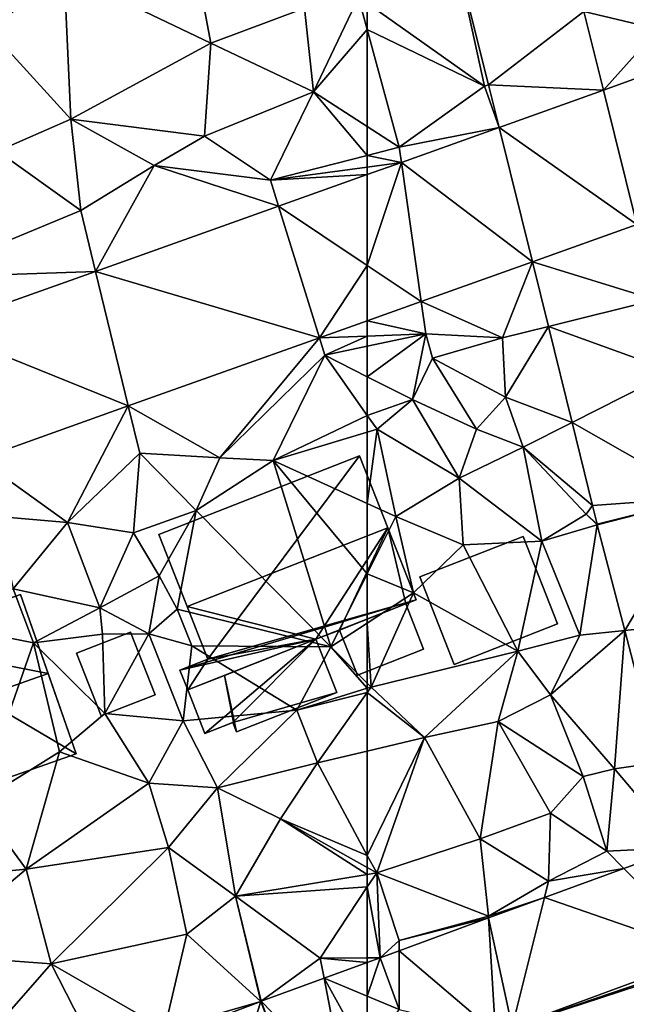
# Model space of a CAD drawing. Extents: x 572000 to 573043, y 6223980 to 6225015.
# Drawn here: x 572106 to 572139, y 6224283 to 6224337 of the extents above; entities that cross this region are included whole.
import ezdxf

# ---------------------------------------------------------------- set-up
doc = ezdxf.new("R2010")
doc.units = 0
doc.header["$MEASUREMENT"] = 0
for name, color, linetype in [('Bygninger_LOD2', 1, 'Continuous'), ('Terraen', 33, 'Continuous'), ('Terraen_vej', 33, 'Continuous')]:
    doc.layers.add(name, color=color, linetype=linetype)

# ---------------------------------------------------------------- blocks, each defined once
blk = doc.blocks.new('1km_6224_572_UTM32_ACAD_1_FMEBLOCK5')
at = {"layer": 'Terraen', "color": 9, "true_color": 0xbbbbbb}
for points in [[(-62.5, 25.331, 33.93), (-56.12, 20.82, 33.67), (-57.751, 28.291, 34.113)], [(-57.751, 28.291, 34.113), (-56.12, 20.82, 33.67), (-55.898, 20.893, 33.789)], [(-50.712, 24.88, 34.089), (-46.66, 23.93, 33.97), (-48.89, 26.28, 34.33)], [(-62.5, 23.901, 33.881), (-56.12, 20.82, 33.67), (-62.5, 25.331, 33.93)], [(-49.64, 20.602, 33.923), (-46.66, 23.93, 33.97), (-50.712, 24.88, 34.089)], [(-62.5, 18.611, 33.678), (-60.76, 17.49, 33.63), (-62.5, 23.901, 33.881)], [(-62.5, 23.901, 33.881), (-60.76, 17.49, 33.63), (-56.12, 20.82, 33.67)], [(-45.336, 22.158, 34.022), (-46.66, 23.93, 33.97), (-49.64, 20.602, 33.923)], [(-60.76, 17.49, 33.63), (-55.315, 18.562, 33.687), (-56.12, 20.82, 33.67)], [(-55.898, 20.893, 33.789), (-56.12, 20.82, 33.67), (-55.315, 18.562, 33.687)], [(-62.5, 17.046, 33.615), (-60.76, 17.49, 33.63), (-62.5, 18.611, 33.678)], [(-55.315, 18.562, 33.687), (-60.76, 17.49, 33.63), (-60.642, 16.663, 33.693)], [(-60.642, 16.663, 33.693), (-60.76, 17.49, 33.63), (-62.5, 17.046, 33.615)], [(-62.5, 16.412, 33.661), (-60.642, 16.663, 33.693), (-62.5, 17.046, 33.615)], [(-62.5, 16.412, 33.661), (-62.5, 16, 33.694), (-60.642, 16.663, 33.693)], [(-59.562, 9.086, 33.752), (-55.13, 7.11, 33.87), (-53.501, 11.247, 33.762)], [(-53.501, 11.247, 33.762), (-55.13, 7.11, 33.87), (-52.637, 7.728, 33.656)], [(-59.31, 7.32, 33.55), (-59.562, 9.086, 33.752), (-62.5, 8.038, 33.747)], [(-59.562, 9.086, 33.752), (-59.31, 7.32, 33.55), (-55.13, 7.11, 33.87)], [(-62.5, 7.203, 33.656), (-59.31, 7.32, 33.55), (-62.5, 8.038, 33.747)], [(-54.98, 3.87, 34.29), (-52.637, 7.728, 33.656), (-55.13, 7.11, 33.87)], [(-52.637, 7.728, 33.656), (-54.98, 3.87, 34.29), (-51.353, 2.501, 33.498)], [(-62.5, 7.203, 33.656), (-62.5, 6.654, 33.504), (-59.31, 7.32, 33.55)], [(-62.5, 4.991, 33.451), (-60.04, 3.74, 33.43), (-59.31, 7.32, 33.55)], [(-62.5, 4.991, 33.451), (-59.31, 7.32, 33.55), (-62.5, 6.654, 33.504)], [(-60.04, 3.74, 33.43), (-58.95, 6, 34.2), (-59.31, 7.32, 33.55)], [(-58.95, 6, 34.2), (-55.13, 7.11, 33.87), (-59.31, 7.32, 33.55)], [(-54.98, 3.87, 34.29), (-55.13, 7.11, 33.87), (-58.95, 6, 34.2)], [(-56.55, 2.13, 33.82), (-58.95, 6, 34.2), (-60.04, 3.74, 33.43)], [(-54.98, 3.87, 34.29), (-58.95, 6, 34.2), (-56.55, 2.13, 33.82)], [(-62.5, 2.881, 33.494), (-60.04, 3.74, 33.43), (-62.5, 4.991, 33.451)], [(-54.01, 1.16, 33.63), (-54.98, 3.87, 34.29), (-56.55, 2.13, 33.82)], [(-54.01, 1.16, 33.63), (-51.353, 2.501, 33.498), (-54.98, 3.87, 34.29)], [(-62.5, 2.881, 33.494), (-61.97, 2.13, 33.5), (-60.04, 3.74, 33.43)], [(-57.49, -0.54, 33.46), (-60.04, 3.74, 33.43), (-61.97, 2.13, 33.5)], [(-57.49, -0.54, 33.46), (-56.55, 2.13, 33.82), (-60.04, 3.74, 33.43)], [(-62.5, 2.881, 33.494), (-62.5, 1.971, 33.507), (-61.97, 2.13, 33.5)], [(-51.353, 2.501, 33.498), (-54.01, 1.16, 33.63), (-50.239, -2.034, 33.36)], [(-62.5, -1.909, 33.317), (-60.94, -2.62, 33.24), (-61.97, 2.13, 33.5)], [(-62.5, -1.909, 33.317), (-61.97, 2.13, 33.5), (-62.5, 1.971, 33.507)], [(-60.94, -2.62, 33.24), (-57.49, -0.54, 33.46), (-61.97, 2.13, 33.5)], [(-57.49, -0.54, 33.46), (-54.01, 1.16, 33.63), (-56.55, 2.13, 33.82)], [(-53, -3.97, 33.36), (-54.01, 1.16, 33.63), (-57.49, -0.54, 33.46)], [(-50.59, -2.49, 33.33), (-50.239, -2.034, 33.36), (-54.01, 1.16, 33.63)], [(-53, -3.97, 33.36), (-50.59, -2.49, 33.33), (-54.01, 1.16, 33.63)], [(-60.94, -2.62, 33.24), (-57.29, -4.17, 33.45), (-57.49, -0.54, 33.46)], [(-57.29, -4.17, 33.45), (-53, -3.97, 33.36), (-57.49, -0.54, 33.46)], [(-62.5, -1.909, 33.317), (-62.5, -5.744, 32.405), (-60.94, -2.62, 33.24)], [(-50.239, -2.034, 33.36), (-50.59, -2.49, 33.33), (-49.993, -3.036, 33.33)], [(-62.5, -5.744, 32.405), (-59.98, -6.79, 32.22), (-60.94, -2.62, 33.24)], [(-59.98, -6.79, 32.22), (-57.29, -4.17, 33.45), (-60.94, -2.62, 33.24)], [(-53, -3.97, 33.36), (-49.983, -3.076, 33.33), (-50.59, -2.49, 33.33)], [(-49.993, -3.036, 33.33), (-50.59, -2.49, 33.33), (-49.983, -3.076, 33.33)], [(-50.92, -9.09, 33.2), (-49.983, -3.076, 33.33), (-53, -3.97, 33.36)], [(-49.983, -3.076, 33.33), (-50.92, -9.09, 33.2), (-48.485, -8.833, 33.052)], [(-54.3, -9.97, 32.07), (-57.29, -4.17, 33.45), (-59.98, -6.79, 32.22)], [(-54.3, -9.97, 32.07), (-53, -3.97, 33.36), (-57.29, -4.17, 33.45)], [(-54.3, -9.97, 32.07), (-50.92, -9.09, 33.2), (-53, -3.97, 33.36)], [(-62.5, -5.744, 32.405), (-62.5, -8.433, 31.728), (-59.98, -6.79, 32.22)], [(-62.5, -8.433, 31.728), (-62.29, -11.92, 32.12), (-59.98, -6.79, 32.22)], [(-62.29, -11.92, 32.12), (-54.3, -9.97, 32.07), (-59.98, -6.79, 32.22)], [(-62.5, -8.433, 31.728), (-62.5, -11.711, 32.046), (-62.29, -11.92, 32.12)], [(-52.52, -12.34, 32.13), (-50.92, -9.09, 33.2), (-54.3, -9.97, 32.07)], [(-48.485, -8.833, 33.052), (-50.92, -9.09, 33.2), (-52.52, -12.34, 32.13)], [(-48.485, -8.833, 33.052), (-52.52, -12.34, 32.13), (-49.04, -16.37, 32.89)], [(-48.485, -8.833, 33.052), (-49.04, -16.37, 32.89), (-46.612, -16.03, 32.706)], [(-59.39, -14.66, 31.89), (-54.3, -9.97, 32.07), (-62.29, -11.92, 32.12)], [(-59.39, -14.66, 31.89), (-55.37, -13.79, 32.05), (-54.3, -9.97, 32.07)], [(-55.37, -13.79, 32.05), (-52.52, -12.34, 32.13), (-54.3, -9.97, 32.07)], [(-62.5, -11.711, 32.046), (-62.5, -11.985, 32.112), (-62.29, -11.92, 32.12)], [(-62.5, -11.985, 32.112), (-62.5, -12.216, 32.099), (-62.29, -11.92, 32.12)], [(-59.39, -14.66, 31.89), (-62.29, -11.92, 32.12), (-62.5, -12.216, 32.099)], [(-62.5, -15.401, 31.858), (-59.39, -14.66, 31.89), (-62.5, -12.216, 32.099)], [(-50.74, -16.78, 32.15), (-52.52, -12.34, 32.13), (-55.37, -13.79, 32.05)], [(-49.04, -16.37, 32.89), (-52.52, -12.34, 32.13), (-50.74, -16.78, 32.15)], [(-56.35, -20.18, 31.82), (-55.37, -13.79, 32.05), (-59.39, -14.66, 31.89)], [(-56.35, -20.18, 31.82), (-52.52, -18.79, 32.05), (-55.37, -13.79, 32.05)], [(-52.52, -18.79, 32.05), (-50.74, -16.78, 32.15), (-55.37, -13.79, 32.05)], [(-62.5, -21.094, 31.771), (-61.99, -22.04, 31.76), (-59.39, -14.66, 31.89)], [(-62.5, -21.094, 31.771), (-59.39, -14.66, 31.89), (-62.5, -15.401, 31.858)], [(-61.99, -22.04, 31.76), (-56.35, -20.18, 31.82), (-59.39, -14.66, 31.89)], [(-46.612, -16.03, 32.706), (-49.04, -16.37, 32.89), (-45.409, -20.651, 32.484)], [(-49.46, -20.85, 32.42), (-49.04, -16.37, 32.89), (-50.74, -16.78, 32.15)], [(-49.46, -20.85, 32.42), (-45.409, -20.651, 32.484), (-49.04, -16.37, 32.89)], [(-49.46, -20.85, 32.42), (-50.74, -16.78, 32.15), (-52.52, -18.79, 32.05)], [(-52.63, -22.49, 31.96), (-52.52, -18.79, 32.05), (-56.35, -20.18, 31.82)], [(-52.63, -22.49, 31.96), (-49.46, -20.85, 32.42), (-52.52, -18.79, 32.05)], [(-55.9, -24.39, 31.82), (-56.35, -20.18, 31.82), (-61.99, -22.04, 31.76)], [(-55.9, -24.39, 31.82), (-52.63, -22.49, 31.96), (-56.35, -20.18, 31.82)], [(-52.63, -22.49, 31.96), (-48.527, -21.795, 32.329), (-49.46, -20.85, 32.42)], [(-45.409, -20.651, 32.484), (-49.46, -20.85, 32.42), (-48.527, -21.795, 32.329)], [(-62.5, -21.753, 31.763), (-61.99, -22.04, 31.76), (-62.5, -21.094, 31.771)], [(-62.5, -21.753, 31.763), (-62.5, -22.124, 31.729), (-61.99, -22.04, 31.76)], [(-48.527, -21.795, 32.329), (-52.63, -22.49, 31.96), (-52.854, -23.381, 32.114)], [(-62.5, -22.808, 31.757), (-61.802, -26.663, 31.669), (-61.99, -22.04, 31.76)], [(-62.5, -22.124, 31.729), (-62.5, -22.808, 31.757), (-61.99, -22.04, 31.76)], [(-60.76, -25.73, 31.69), (-61.99, -22.04, 31.76), (-61.802, -26.663, 31.669)], [(-55.9, -24.39, 31.82), (-61.99, -22.04, 31.76), (-60.76, -25.73, 31.69)], [(-55.9, -24.39, 31.82), (-52.854, -23.381, 32.114), (-52.63, -22.49, 31.96)], [(-62.5, -22.808, 31.757), (-62.5, -26.667, 31.684), (-61.802, -26.663, 31.669)], [(-52.854, -23.381, 32.114), (-55.9, -24.39, 31.82), (-55.894, -24.496, 31.963)], [(-55.894, -24.496, 31.963), (-60.76, -25.73, 31.69), (-60.761, -26.281, 31.721)], [(-55.894, -24.496, 31.963), (-55.9, -24.39, 31.82), (-60.76, -25.73, 31.69)], [(-60.761, -26.281, 31.721), (-60.76, -25.73, 31.69), (-61.802, -26.663, 31.669)], [(-62.5, -26.667, 31.684), (-62.5, -26.919, 31.646), (-61.802, -26.663, 31.669)], [(-43.824, -26.761, 32.17), (-43.895, -26.487, 32.186), (-54.619, -30.42, 31.726)], [(-43.791, -26.881, 32.163), (-43.824, -26.761, 32.17), (-54.619, -30.42, 31.726)], [(-54.619, -30.42, 31.726), (-47.44, -34.05, 31.61), (-43.791, -26.881, 32.163)]]:
    blk.add_polyline3d(points, close=True, dxfattribs=at)
blk = doc.blocks.new('1km_6224_572_UTM32_ACAD_1_FMEBLOCK19')
at = {"layer": 'Terraen_vej', "color": 251, "true_color": 0x555555}
for points in [[(-55.898, 20.893, 33.789), (-50.712, 24.88, 34.089), (-57.751, 28.291, 34.113)], [(-55.898, 20.893, 33.789), (-49.64, 20.602, 33.923), (-50.712, 24.88, 34.089)], [(-49.64, 20.602, 33.923), (-50.712, 24.88, 34.089), (-50.712, 24.88, 34.089)], [(-47.823, 13.283, 34.063), (-45.336, 22.158, 34.022), (-49.64, 20.602, 33.923)], [(-55.315, 18.562, 33.687), (-49.64, 20.602, 33.923), (-55.898, 20.893, 33.789)], [(-47.823, 13.283, 34.063), (-49.64, 20.602, 33.923), (-55.315, 18.562, 33.687)], [(-53.501, 11.247, 33.762), (-55.315, 18.562, 33.687), (-60.642, 16.663, 33.693)], [(-53.501, 11.247, 33.762), (-47.823, 13.283, 34.063), (-55.315, 18.562, 33.687)], [(-62.5, 11.047, 33.732), (-59.562, 9.086, 33.752), (-60.642, 16.663, 33.693)], [(-62.5, 11.047, 33.732), (-60.642, 16.663, 33.693), (-62.5, 16, 33.694)], [(-53.501, 11.247, 33.762), (-60.642, 16.663, 33.693), (-59.562, 9.086, 33.752)], [(-53.501, 11.247, 33.762), (-46.813, 9.171, 33.896), (-47.823, 13.283, 34.063)], [(-62.5, 11.047, 33.732), (-62.5, 8.038, 33.747), (-59.562, 9.086, 33.752)], [(-53.501, 11.247, 33.762), (-52.637, 7.728, 33.656), (-46.813, 9.171, 33.896)], [(-46.813, 9.171, 33.896), (-52.637, 7.728, 33.656), (-45.857, 5.277, 33.737)], [(-51.353, 2.501, 33.498), (-45.857, 5.277, 33.737), (-52.637, 7.728, 33.656)], [(-51.353, 2.501, 33.498), (-44.172, -1.584, 33.458), (-45.857, 5.277, 33.737)], [(-50.239, -2.034, 33.36), (-44.172, -1.584, 33.458), (-51.353, 2.501, 33.498)], [(-50.239, -2.034, 33.36), (-49.993, -3.036, 33.33), (-44.172, -1.584, 33.458)], [(-49.983, -3.076, 33.33), (-44.172, -1.584, 33.458), (-49.993, -3.036, 33.33)], [(-49.983, -3.076, 33.33), (-48.485, -8.833, 33.052), (-44.172, -1.584, 33.458)], [(-44.172, -1.584, 33.458), (-48.485, -8.833, 33.052), (-42.451, -8.195, 33.155)], [(-46.612, -16.03, 32.706), (-42.451, -8.195, 33.155), (-48.485, -8.833, 33.052)], [(-43.895, -26.487, 32.186), (-45.409, -20.651, 32.484), (-48.527, -21.795, 32.329)], [(-43.895, -26.487, 32.186), (-48.527, -21.795, 32.329), (-52.854, -23.381, 32.114)], [(-54.619, -30.42, 31.726), (-52.854, -23.381, 32.114), (-55.894, -24.496, 31.963)], [(-43.895, -26.487, 32.186), (-52.854, -23.381, 32.114), (-54.619, -30.42, 31.726)], [(-55.525, -30.752, 31.687), (-55.894, -24.496, 31.963), (-60.761, -26.281, 31.721)], [(-54.619, -30.42, 31.726), (-55.894, -24.496, 31.963), (-55.525, -30.752, 31.687)], [(-60.77, -29.48, 31.574), (-60.761, -26.281, 31.721), (-61.802, -26.663, 31.669)], [(-60.77, -29.48, 31.574), (-55.525, -30.752, 31.687), (-60.761, -26.281, 31.721)], [(-62.5, -28.761, 31.57), (-60.77, -29.48, 31.574), (-61.802, -26.663, 31.669)], [(-62.5, -28.761, 31.57), (-61.802, -26.663, 31.669), (-62.5, -26.919, 31.646)], [(-62.5, -32.001, 31.462), (-60.77, -29.48, 31.574), (-62.5, -28.761, 31.57)]]:
    blk.add_polyline3d(points, close=True, dxfattribs=at)
blk = doc.blocks.new('1km_6224_572_UTM32_ACAD_1_FMEBLOCK21')
at = {"layer": 'Terraen', "color": 9, "true_color": 0xbbbbbb}
for points in [[(53.98, 23.16, 33.51), (52.67, 30.1, 33.57), (45.99, 26.99, 33.58)], [(53.98, 23.16, 33.51), (59.08, 25.07, 33.62), (52.67, 30.1, 33.57)], [(46.36, 19.02, 33.44), (45.99, 26.99, 33.58), (41.9, 23.89, 33.43)], [(53.98, 23.16, 33.51), (45.99, 26.99, 33.58), (46.36, 19.02, 33.44)], [(59.57, 20.5, 33.76), (62.02, 25.67, 33.95), (59.08, 25.07, 33.62)], [(62.5, 23.901, 33.881), (62.02, 25.67, 33.95), (59.57, 20.5, 33.76)], [(62.5, 23.901, 33.881), (62.5, 25.331, 33.93), (62.02, 25.67, 33.95)], [(59.57, 20.5, 33.76), (59.08, 25.07, 33.62), (53.98, 23.16, 33.51)], [(42.36, 17.28, 33.46), (46.36, 19.02, 33.44), (41.9, 23.89, 33.43)], [(62.5, 18.611, 33.678), (62.5, 23.901, 33.881), (59.57, 20.5, 33.76)], [(53.63, 18.09, 33.5), (53.98, 23.16, 33.51), (46.36, 19.02, 33.44)], [(59.57, 20.5, 33.76), (53.98, 23.16, 33.51), (53.63, 18.09, 33.5)], [(57.22, 15.7, 33.57), (59.57, 20.5, 33.76), (53.63, 18.09, 33.5)], [(62.5, 17.046, 33.615), (59.57, 20.5, 33.76), (57.22, 15.7, 33.57)], [(62.5, 17.046, 33.615), (62.5, 18.611, 33.678), (59.57, 20.5, 33.76)], [(46.89, 14.05, 33.59), (46.36, 19.02, 33.44), (42.36, 17.28, 33.46)], [(50.89, 16.5, 33.49), (53.63, 18.09, 33.5), (46.36, 19.02, 33.44)], [(50.89, 16.5, 33.49), (46.36, 19.02, 33.44), (46.89, 14.05, 33.59)], [(50.89, 16.5, 33.49), (57.22, 15.7, 33.57), (53.63, 18.09, 33.5)], [(38.1, 10.4, 33.64), (46.89, 14.05, 33.59), (42.36, 17.28, 33.46)], [(62.5, 16.412, 33.661), (62.5, 17.046, 33.615), (57.22, 15.7, 33.57)], [(50.89, 16.5, 33.49), (46.89, 14.05, 33.59), (47.7, 10.723, 33.71)], [(57.662, 14.275, 33.699), (50.89, 16.5, 33.49), (47.7, 10.723, 33.71)], [(50.89, 16.5, 33.49), (57.662, 14.275, 33.699), (57.22, 15.7, 33.57)], [(62.5, 16, 33.694), (62.5, 16.412, 33.661), (57.22, 15.7, 33.57)], [(62.5, 16, 33.694), (57.22, 15.7, 33.57), (57.662, 14.275, 33.699)], [(38.1, 10.4, 33.64), (47.7, 10.723, 33.71), (46.89, 14.05, 33.59)], [(39.012, 7.625, 33.718), (47.7, 10.723, 33.71), (38.1, 10.4, 33.64)], [(62.5, 8.038, 33.747), (59.889, 7.107, 33.743), (62.5, 7.203, 33.656)], [(49.485, 3.397, 33.726), (54.46, 0.57, 33.43), (59.889, 7.107, 33.743)], [(59.889, 7.107, 33.743), (54.46, 0.57, 33.43), (60.18, 6.17, 33.47)], [(59.889, 7.107, 33.743), (60.18, 6.17, 33.47), (62.5, 7.203, 33.656)], [(60.18, 6.17, 33.47), (62.5, 6.654, 33.504), (62.5, 7.203, 33.656)], [(62.5, 4.991, 33.451), (62.5, 6.654, 33.504), (60.18, 6.17, 33.47)], [(54.46, 0.57, 33.43), (57.37, 0.43, 33.57), (60.18, 6.17, 33.47)], [(62.5, 2.881, 33.494), (60.18, 6.17, 33.47), (57.37, 0.43, 33.57)], [(62.5, 4.991, 33.451), (60.18, 6.17, 33.47), (62.5, 2.881, 33.494)], [(49.485, 3.397, 33.726), (41.355, 0.498, 33.713), (46.18, -2.96, 33.41)], [(50.11, 0.83, 33.42), (49.485, 3.397, 33.726), (46.18, -2.96, 33.41)], [(54.46, 0.57, 33.43), (49.485, 3.397, 33.726), (50.11, 0.83, 33.42)], [(62.5, 2.881, 33.494), (57.37, 0.43, 33.57), (62.5, 1.971, 33.507)], [(62.5, -1.909, 33.317), (62.5, 1.971, 33.507), (57.37, 0.43, 33.57)], [(49.76, -3.51, 33.08), (50.11, 0.83, 33.42), (46.18, -2.96, 33.41)], [(49.76, -3.51, 33.08), (53.18, -2.29, 33.48), (50.11, 0.83, 33.42)], [(53.18, -2.29, 33.48), (54.46, 0.57, 33.43), (50.11, 0.83, 33.42)], [(53.18, -2.29, 33.48), (57.37, 0.43, 33.57), (54.46, 0.57, 33.43)], [(46.18, -2.96, 33.41), (41.355, 0.498, 33.713), (42.38, -2.62, 33.46)], [(60.51, -9.73, 31.34), (57.37, 0.43, 33.57), (53.18, -2.29, 33.48)], [(62.5, -5.744, 32.405), (62.5, -1.909, 33.317), (57.37, 0.43, 33.57)], [(62.5, -5.744, 32.405), (57.37, 0.43, 33.57), (60.51, -9.73, 31.34)], [(43.22, -6.56, 33.58), (46.18, -2.96, 33.41), (42.38, -2.62, 33.46)], [(51.17, -5.85, 32.54), (53.18, -2.29, 33.48), (49.76, -3.51, 33.08)], [(52.14, -7.68, 31.17), (53.18, -2.29, 33.48), (51.17, -5.85, 32.54)], [(60.51, -9.73, 31.34), (53.18, -2.29, 33.48), (52.14, -7.68, 31.17)], [(47.93, -7.61, 32.78), (46.18, -2.96, 33.41), (43.22, -6.56, 33.58)], [(47.93, -7.61, 32.78), (49.76, -3.51, 33.08), (46.18, -2.96, 33.41)], [(47.93, -7.61, 32.78), (51.17, -5.85, 32.54), (49.76, -3.51, 33.08)], [(50.6, -9.02, 31.82), (51.17, -5.85, 32.54), (47.93, -7.61, 32.78)], [(50.6, -9.02, 31.82), (52.14, -7.68, 31.17), (51.17, -5.85, 32.54)], [(62.5, -5.744, 32.405), (60.51, -9.73, 31.34), (62.5, -8.433, 31.728)], [(44.33, -9.51, 32.03), (43.22, -6.56, 33.58), (37.87, -8.22, 33.55)], [(47.93, -7.61, 32.78), (43.22, -6.56, 33.58), (44.33, -9.51, 32.03)], [(48.07, -9.03, 31.68), (47.93, -7.61, 32.78), (44.33, -9.51, 32.03)], [(50.6, -9.02, 31.82), (47.93, -7.61, 32.78), (48.07, -9.03, 31.68)], [(50.6, -9.02, 31.82), (52.95, -9.67, 31.98), (52.14, -7.68, 31.17)], [(60.51, -9.73, 31.34), (52.14, -7.68, 31.17), (52.95, -9.67, 31.98)], [(41.27, -18.23, 31.24), (44.33, -9.51, 32.03), (37.87, -8.22, 33.55)], [(62.5, -8.433, 31.728), (60.51, -9.73, 31.34), (62.5, -11.711, 32.046)], [(48.21, -13.35, 31.64), (48.07, -9.03, 31.68), (44.33, -9.51, 32.03)], [(48.21, -13.35, 31.64), (50.6, -9.02, 31.82), (48.07, -9.03, 31.68)], [(48.21, -13.35, 31.64), (52.48, -13.75, 31.75), (50.6, -9.02, 31.82)], [(52.48, -13.75, 31.75), (52.95, -9.67, 31.98), (50.6, -9.02, 31.82)], [(41.27, -18.23, 31.24), (45.74, -15.45, 31.46), (44.33, -9.51, 32.03)], [(48.21, -13.35, 31.64), (44.33, -9.51, 32.03), (45.74, -15.45, 31.46)], [(52.48, -13.75, 31.75), (58.67, -13.18, 31.96), (52.95, -9.67, 31.98)], [(58.67, -13.18, 31.96), (60.51, -9.73, 31.34), (52.95, -9.67, 31.98)], [(60.51, -9.73, 31.34), (58.67, -13.18, 31.96), (62.5, -11.985, 32.112)], [(62.5, -11.711, 32.046), (60.51, -9.73, 31.34), (62.5, -11.985, 32.112)], [(62.5, -11.985, 32.112), (58.67, -13.18, 31.96), (62.5, -12.216, 32.099)], [(58.67, -13.18, 31.96), (59.78, -16.05, 31.83), (62.5, -12.216, 32.099)], [(62.5, -15.401, 31.858), (62.5, -12.216, 32.099), (59.78, -16.05, 31.83)], [(50.6, -17.16, 31.19), (48.21, -13.35, 31.64), (45.74, -15.45, 31.46)], [(50.6, -17.16, 31.19), (52.48, -13.75, 31.75), (48.21, -13.35, 31.64)], [(54.35, -17.41, 31.55), (58.67, -13.18, 31.96), (52.48, -13.75, 31.75)], [(54.35, -17.41, 31.55), (59.78, -16.05, 31.83), (58.67, -13.18, 31.96)], [(54.35, -17.41, 31.55), (52.48, -13.75, 31.75), (50.6, -17.16, 31.19)], [(43.92, -21.84, 30.99), (45.74, -15.45, 31.46), (41.27, -18.23, 31.24)], [(50.6, -17.16, 31.19), (45.74, -15.45, 31.46), (43.92, -21.84, 30.99)], [(62.5, -21.094, 31.771), (62.5, -15.401, 31.858), (59.78, -16.05, 31.83)], [(57.77, -19.09, 31.79), (59.78, -16.05, 31.83), (54.35, -17.41, 31.55)], [(62.5, -21.094, 31.771), (59.78, -16.05, 31.83), (57.77, -19.09, 31.79)], [(51.68, -20.66, 31.08), (50.6, -17.16, 31.19), (43.92, -21.84, 30.99)], [(51.68, -20.66, 31.08), (54.35, -17.41, 31.55), (50.6, -17.16, 31.19)], [(51.68, -20.66, 31.08), (55.32, -23.31, 31.3), (54.35, -17.41, 31.55)], [(55.32, -23.31, 31.3), (57.77, -19.09, 31.79), (54.35, -17.41, 31.55)], [(35.96, -22.61, 31.3), (43.92, -21.84, 30.99), (41.27, -18.23, 31.24)], [(57.77, -19.09, 31.79), (55.32, -23.31, 31.3), (62.5, -22.124, 31.729)], [(62.5, -21.753, 31.763), (62.5, -21.094, 31.771), (57.77, -19.09, 31.79)], [(62.5, -21.753, 31.763), (57.77, -19.09, 31.79), (62.5, -22.124, 31.729)], [(51.68, -20.66, 31.08), (43.92, -21.84, 30.99), (45.29, -26.99, 30.76)], [(52.67, -25.37, 31.16), (51.68, -20.66, 31.08), (45.29, -26.99, 30.76)], [(52.67, -25.37, 31.16), (55.32, -23.31, 31.3), (51.68, -20.66, 31.08)], [(38.41, -26.49, 30.77), (43.92, -21.84, 30.99), (35.96, -22.61, 31.3)], [(38.41, -26.49, 30.77), (45.29, -26.99, 30.76), (43.92, -21.84, 30.99)], [(62.5, -22.124, 31.729), (55.32, -23.31, 31.3), (62.5, -22.808, 31.757)], [(55.32, -23.31, 31.3), (59.93, -26.68, 31.74), (62.5, -22.808, 31.757)], [(62.5, -22.808, 31.757), (59.93, -26.68, 31.74), (62.5, -26.667, 31.684)], [(52.67, -25.37, 31.16), (56.697, -29.045, 31.447), (55.32, -23.31, 31.3)], [(56.728, -29.033, 31.449), (55.32, -23.31, 31.3), (56.697, -29.045, 31.447)], [(59.93, -26.68, 31.74), (55.32, -23.31, 31.3), (56.728, -29.033, 31.449)], [(51.45, -30.55, 31.1), (52.67, -25.37, 31.16), (45.29, -26.99, 30.76)], [(51.45, -30.55, 31.1), (56.697, -29.045, 31.447), (52.67, -25.37, 31.16)], [(40.96, -31.91, 30.66), (45.29, -26.99, 30.76), (38.41, -26.49, 30.77)], [(60.144, -27.782, 31.565), (59.93, -26.68, 31.74), (56.728, -29.033, 31.449)], [(62.5, -26.919, 31.646), (62.5, -26.667, 31.684), (59.93, -26.68, 31.74)], [(62.5, -26.919, 31.646), (59.93, -26.68, 31.74), (60.144, -27.782, 31.565)], [(40.96, -31.91, 30.66), (47.33, -31, 30.83), (45.29, -26.99, 30.76)], [(51.45, -30.55, 31.1), (45.29, -26.99, 30.76), (47.33, -31, 30.83)], [(56.697, -29.045, 31.447), (51.45, -30.55, 31.1), (51.653, -30.956, 31.252)]]:
    blk.add_polyline3d(points, close=True, dxfattribs=at)
blk = doc.blocks.new('1km_6224_572_UTM32_ACAD_1_FMEBLOCK35')
at = {"layer": 'Terraen_vej', "color": 251, "true_color": 0x555555}
for points in [[(62.5, 11.047, 33.732), (62.5, 16, 33.694), (57.662, 14.275, 33.699)], [(59.889, 7.107, 33.743), (57.662, 14.275, 33.699), (47.7, 10.723, 33.71)], [(59.889, 7.107, 33.743), (62.5, 11.047, 33.732), (57.662, 14.275, 33.699)], [(62.5, 8.038, 33.747), (62.5, 11.047, 33.732), (59.889, 7.107, 33.743)], [(39.012, 7.625, 33.718), (49.485, 3.397, 33.726), (47.7, 10.723, 33.71)], [(59.889, 7.107, 33.743), (47.7, 10.723, 33.71), (49.485, 3.397, 33.726)], [(39.012, 7.625, 33.718), (41.355, 0.498, 33.713), (49.485, 3.397, 33.726)], [(62.5, -28.761, 31.57), (62.5, -26.919, 31.646), (60.144, -27.782, 31.565)], [(56.728, -29.033, 31.449), (61.301, -33.748, 31.384), (60.144, -27.782, 31.565)], [(62.5, -32.001, 31.462), (62.5, -28.761, 31.57), (60.144, -27.782, 31.565)], [(62.5, -32.001, 31.462), (60.144, -27.782, 31.565), (61.301, -33.748, 31.384)], [(54.347, -36.352, 31.281), (56.697, -29.045, 31.447), (51.653, -30.956, 31.252)], [(58.808, -34.661, 31.308), (56.697, -29.045, 31.447), (54.347, -36.352, 31.281)], [(58.808, -34.661, 31.308), (56.728, -29.033, 31.449), (56.697, -29.045, 31.447)], [(58.808, -34.661, 31.308), (61.301, -33.748, 31.384), (56.728, -29.033, 31.449)]]:
    blk.add_polyline3d(points, close=True, dxfattribs=at)
blk = doc.blocks.new('building_89831')
at = {"layer": 'Bygninger_LOD2', "color": 16, "true_color": 0x7e0000}
for points in [[(3.75, -1.28, 33.02), (-1.88, -3.49, 32.13), (-3.75, 1.28, 32.44), (1.87, 3.49, 33.32)], [(-3.75, 1.28, 35.25), (1.87, 3.49, 35.39), (1.87, 3.49, 33.32), (-3.75, 1.28, 32.44)], [(1.87, 3.49, 35.39), (3.75, -1.28, 35.37), (-1.88, -3.49, 35.22), (-3.75, 1.28, 35.25)], [(1.87, 3.49, 35.39), (3.75, -1.28, 35.37), (3.75, -1.28, 33.02), (1.87, 3.49, 33.32)], [(-1.88, -3.49, 35.22), (-3.75, 1.28, 35.25), (-3.75, 1.28, 32.44), (-1.88, -3.49, 32.13)], [(3.75, -1.28, 35.37), (-1.88, -3.49, 35.22), (-1.88, -3.49, 32.13), (3.75, -1.28, 33.02)]]:
    blk.add_3dface(points, dxfattribs=at)
blk = doc.blocks.new('building_25248')
at = {"layer": 'Bygninger_LOD2', "color": 16, "true_color": 0x7e0000}
for points in [[(-3.365, 3.71, 33.41), (3.955, 6.28, 33.44), (6.995, -2.4, 31.46)], [(3.955, 6.28, 33.44), (-3.365, 3.71, 33.41), (-3.365, 3.71, 37.33)], [(3.955, 6.28, 37.36), (3.955, 6.28, 33.44), (-3.365, 3.71, 37.33)], [(3.955, 6.28, 37.36), (5.465, 1.98, 42.47), (-3.365, 3.71, 37.33)], [(3.955, 6.28, 37.36), (5.465, 1.98, 42.47), (6.995, -2.4, 37.24)], [(3.955, 6.28, 33.44), (3.955, 6.28, 37.36), (6.995, -2.4, 37.24)], [(6.995, -2.4, 31.46), (3.955, 6.28, 33.44), (6.995, -2.4, 37.24)], [(-6.995, 2.22, 33.39), (-3.365, 3.71, 33.41), (-4.075, -6.28, 31.4)], [(-3.365, 3.71, 37.33), (-3.365, 3.71, 33.41), (-6.995, 2.22, 35.745)], [(-3.365, 3.71, 33.41), (-6.995, 2.22, 33.39), (-6.995, 2.22, 35.745)], [(-6.995, 2.22, 37.54), (-3.365, 3.71, 37.33), (-6.995, 2.22, 35.745)], [(-6.515, 0.68, 39.35), (-6.995, 2.22, 37.54), (-3.365, 3.71, 37.33)], [(-5.595, -1.93, 42.45), (-6.515, 0.68, 39.35), (-3.365, 3.71, 37.33)], [(5.465, 1.98, 42.47), (-5.595, -1.93, 42.45), (-3.365, 3.71, 37.33)], [(-4.075, -6.28, 31.4), (-3.365, 3.71, 33.41), (6.995, -2.4, 31.46)], [(-6.515, 0.68, 33.34), (-6.995, 2.22, 33.39), (-4.075, -6.28, 31.4)], [(-6.515, 0.68, 39.35), (-6.515, 0.68, 33.34), (-6.995, 2.22, 35.745)], [(-6.995, 2.22, 37.54), (-6.515, 0.68, 39.35), (-6.995, 2.22, 35.745)], [(-6.515, 0.68, 33.34), (-6.995, 2.22, 33.39), (-6.995, 2.22, 35.745)], [(6.995, -2.4, 37.24), (-4.075, -6.28, 37.26), (-5.595, -1.93, 42.45), (5.465, 1.98, 42.47)], [(-4.075, -6.28, 37.26), (-6.515, 0.68, 33.34), (-6.515, 0.68, 39.35)], [(-5.595, -1.93, 42.45), (-4.075, -6.28, 37.26), (-6.515, 0.68, 39.35)], [(-4.075, -6.28, 31.4), (-6.515, 0.68, 33.34), (-4.075, -6.28, 37.26)], [(-4.075, -6.28, 31.4), (6.995, -2.4, 31.46), (6.995, -2.4, 37.24), (-4.075, -6.28, 37.26)]]:
    blk.add_3dface(points, dxfattribs=at)
blk = doc.blocks.new('building_118836')
at = {"layer": 'Bygninger_LOD2', "color": 16, "true_color": 0x7e0000}
for points in [[(-7.205, 2.085, 36.23), (3.715, 6.375, 36.23), (3.715, 6.375, 33.42), (-7.205, 2.085, 33.17)], [(3.715, 6.375, 36.23), (5.265, 2.455, 38.17), (-5.665, -1.825, 38.16), (-7.205, 2.085, 36.23)], [(-4.535, -4.705, 31.93), (-7.205, 2.085, 33.17), (3.715, 6.375, 33.42)], [(6.805, -1.475, 32.2), (-4.535, -4.705, 31.93), (3.715, 6.375, 33.42)], [(5.265, 2.455, 38.17), (6.805, -1.475, 32.2), (3.715, 6.375, 33.42)], [(5.265, 2.455, 38.17), (3.715, 6.375, 33.42), (3.715, 6.375, 36.23)], [(5.265, 2.455, 38.17), (1.345, -3.615, 36.26), (-5.665, -1.825, 38.16)], [(2.635, -3.115, 36.26), (1.345, -3.615, 36.26), (5.265, 2.455, 38.17)], [(6.235, -1.695, 36.27), (2.635, -3.115, 36.26), (5.265, 2.455, 38.17)], [(6.805, -1.475, 36.27), (6.805, -1.475, 32.2), (5.265, 2.455, 38.17)], [(6.805, -1.475, 36.27), (6.235, -1.695, 36.27), (5.265, 2.455, 38.17)], [(-5.665, -1.825, 38.16), (-4.535, -4.705, 31.93), (-7.205, 2.085, 33.17)], [(-7.205, 2.085, 36.23), (-5.665, -1.825, 38.16), (-7.205, 2.085, 33.17)], [(-6.065, -5.295, 31.87), (-4.535, -4.705, 31.93), (6.805, -1.475, 32.2)], [(6.805, -1.475, 32.2), (6.235, -1.695, 32.11), (1.345, -3.615, 31.42), (-6.065, -5.295, 31.87)], [(6.235, -1.695, 32.11), (6.805, -1.475, 32.2), (6.235, -1.695, 34.42)], [(6.805, -1.475, 32.2), (6.805, -1.475, 36.27), (6.235, -1.695, 34.42)], [(6.235, -1.695, 34.42), (6.805, -1.475, 36.27), (6.235, -1.695, 36.27)], [(-5.665, -1.825, 38.16), (-4.535, -4.705, 36.77), (-4.535, -4.705, 31.93)], [(-5.665, -1.825, 38.16), (1.345, -3.615, 36.26), (-4.535, -4.705, 36.77)], [(1.345, -3.615, 31.42), (6.235, -1.695, 32.11), (2.635, -3.115, 31.64)], [(6.235, -1.695, 32.11), (7.205, -4.165, 32.07), (3.605, -5.575, 31.85), (2.635, -3.115, 31.64)], [(3.605, -5.575, 34.37), (2.635, -3.115, 34.43), (6.235, -1.695, 34.42), (7.205, -4.165, 34.36)], [(6.235, -1.695, 34.42), (2.635, -3.115, 36.26), (2.635, -3.115, 34.43)], [(6.235, -1.695, 36.27), (2.635, -3.115, 36.26), (6.235, -1.695, 34.42)], [(6.235, -1.695, 34.42), (7.205, -4.165, 34.36), (7.205, -4.165, 32.07), (6.235, -1.695, 32.11)], [(1.345, -3.615, 31.42), (2.635, -3.115, 34.43), (1.345, -3.615, 36.26)], [(1.345, -3.615, 31.42), (2.635, -3.115, 31.64), (2.635, -3.115, 34.43)], [(2.635, -3.115, 34.43), (2.635, -3.115, 36.26), (1.345, -3.615, 36.26)], [(2.635, -3.115, 31.64), (3.605, -5.575, 31.85), (3.605, -5.575, 34.37), (2.635, -3.115, 34.43)], [(1.345, -3.615, 31.42), (-5.635, -6.375, 31.88), (-6.065, -5.295, 31.87)], [(-4.535, -4.705, 36.77), (1.345, -3.615, 36.26), (-5.635, -6.375, 36.25)], [(-5.635, -6.375, 33.93), (1.345, -3.615, 31.42), (1.345, -3.615, 36.26)], [(-5.635, -6.375, 33.93), (-5.635, -6.375, 31.88), (1.345, -3.615, 31.42)], [(-5.635, -6.375, 33.93), (1.345, -3.615, 36.26), (-5.635, -6.375, 36.25)], [(3.605, -5.575, 31.85), (7.205, -4.165, 32.07), (7.205, -4.165, 34.36), (3.605, -5.575, 34.37)], [(-4.535, -4.705, 31.93), (-6.065, -5.295, 31.87), (-6.065, -5.295, 36.77), (-4.535, -4.705, 36.77)], [(-4.535, -4.705, 36.77), (-5.635, -6.375, 36.25), (-6.065, -5.295, 36.77)], [(-5.635, -6.375, 33.93), (-5.635, -6.375, 36.25), (-6.065, -5.295, 36.77)], [(-6.065, -5.295, 31.87), (-5.635, -6.375, 33.93), (-6.065, -5.295, 36.77)], [(-5.635, -6.375, 31.88), (-5.635, -6.375, 33.93), (-6.065, -5.295, 31.87)]]:
    blk.add_3dface(points, dxfattribs=at)
blk = doc.blocks.new('building_102914')
at = {"layer": 'Bygninger_LOD2', "color": 16, "true_color": 0x7e0000}
for points in [[(2.14, -1.135, 31.62), (-0.8, -2.285, 31.61), (-2.14, 1.135, 31.66), (0.8, 2.285, 31.78)], [(0.8, 2.285, 31.78), (-2.14, 1.135, 31.66), (-2.14, 1.135, 33.89), (0.8, 2.285, 33.81)], [(0.8, 2.285, 33.81), (2.14, -1.135, 33.74), (-0.8, -2.285, 33.83), (-2.14, 1.135, 33.89)], [(2.14, -1.135, 31.62), (0.8, 2.285, 31.78), (0.8, 2.285, 33.81), (2.14, -1.135, 33.74)], [(-2.14, 1.135, 31.66), (-0.8, -2.285, 31.61), (-0.8, -2.285, 33.83), (-2.14, 1.135, 33.89)], [(-0.8, -2.285, 31.61), (2.14, -1.135, 31.62), (2.14, -1.135, 33.74), (-0.8, -2.285, 33.83)]]:
    blk.add_3dface(points, dxfattribs=at)
blk = doc.blocks.new('building_105089')
at = {"layer": 'Bygninger_LOD2', "color": 16, "true_color": 0x7e0000}
for points in [[(2.92, 2.565, 31.42), (-3.13, -2.565, 31.84), (-4.06, -0.195, 31.88)], [(2.92, 2.565, 31.42), (-2.06, 0.595, 34.17), (-4.06, -0.195, 31.88)], [(-1.61, -1.965, 31.84), (-3.13, -2.565, 31.84), (2.92, 2.565, 31.42)], [(2.92, 2.565, 36.12), (-2.06, 0.595, 36.09), (-2.06, 0.595, 34.17)], [(2.92, 2.565, 36.12), (-2.06, 0.595, 34.17), (2.92, 2.565, 31.42)], [(4.06, -0.335, 35.86), (-1.41, -2.475, 35.84), (-2.06, 0.595, 36.09), (2.92, 2.565, 36.12)], [(4.06, -0.335, 31.86), (-1.61, -1.965, 31.84), (2.92, 2.565, 31.42)], [(4.06, -0.335, 31.86), (2.92, 2.565, 31.42), (2.92, 2.565, 36.12), (4.06, -0.335, 35.86)], [(-4.06, -0.195, 31.88), (-2.06, 0.595, 34.17), (-4.06, -0.195, 33.93)], [(-4.06, -0.195, 33.93), (-2.06, 0.595, 34.17), (-1.566, -1.956, 34.124), (-3.13, -2.565, 33.94)], [(-1.566, -1.956, 34.124), (-2.06, 0.595, 34.17), (-2.06, 0.595, 36.09)], [(-1.566, -1.956, 34.124), (-2.06, 0.595, 36.09), (-1.41, -2.475, 35.84)], [(-3.13, -2.565, 33.94), (-4.06, -0.195, 33.93), (-4.06, -0.195, 31.88), (-3.13, -2.565, 31.84)], [(4.06, -0.335, 31.86), (-1.41, -2.475, 31.82), (-1.61, -1.965, 31.84)], [(-1.41, -2.475, 34.12), (-1.41, -2.475, 31.82), (4.06, -0.335, 31.86)], [(4.06, -0.335, 35.86), (-1.41, -2.475, 34.12), (4.06, -0.335, 31.86)], [(-1.41, -2.475, 35.84), (-1.41, -2.475, 34.12), (4.06, -0.335, 35.86)], [(-1.566, -1.956, 34.124), (-3.13, -2.565, 33.94), (-3.13, -2.565, 31.84), (-1.61, -1.965, 31.84)], [(-1.61, -1.965, 31.84), (-1.566, -1.956, 34.124), (-1.41, -2.475, 35.84)], [(-1.61, -1.965, 31.84), (-1.41, -2.475, 31.82), (-1.41, -2.475, 34.12), (-1.41, -2.475, 35.84)]]:
    blk.add_3dface(points, dxfattribs=at)

msp = doc.modelspace()

# ---------------------------------------------------------------- block references
at = {"layer": 'Bygninger_LOD2', "color": 16, "true_color": 0x7e0000}
for name, p in [('building_118836', (572120.855, 6224306.805)), ('building_89831', (572131.61, 6224305.3)), ('building_25248', (572102.155, 6224299.34)), ('building_102914', (572111.31, 6224301.295)), ('building_105089', (572119.28, 6224300.625))]:
    msp.add_blockref(name, p, dxfattribs=at)
at = {"layer": 'Terraen', "color": 9, "true_color": 0xbbbbbb}
for name, p in [('1km_6224_572_UTM32_ACAD_1_FMEBLOCK21', (572062.5, 6224312.5)), ('1km_6224_572_UTM32_ACAD_1_FMEBLOCK5', (572187.5, 6224312.5))]:
    msp.add_blockref(name, p, dxfattribs=at)
at = {"layer": 'Terraen_vej', "color": 251, "true_color": 0x555555}
for name, p in [('1km_6224_572_UTM32_ACAD_1_FMEBLOCK35', (572062.5, 6224312.5)), ('1km_6224_572_UTM32_ACAD_1_FMEBLOCK19', (572187.5, 6224312.5))]:
    msp.add_blockref(name, p, dxfattribs=at)

doc.saveas('drawing.dxf')
